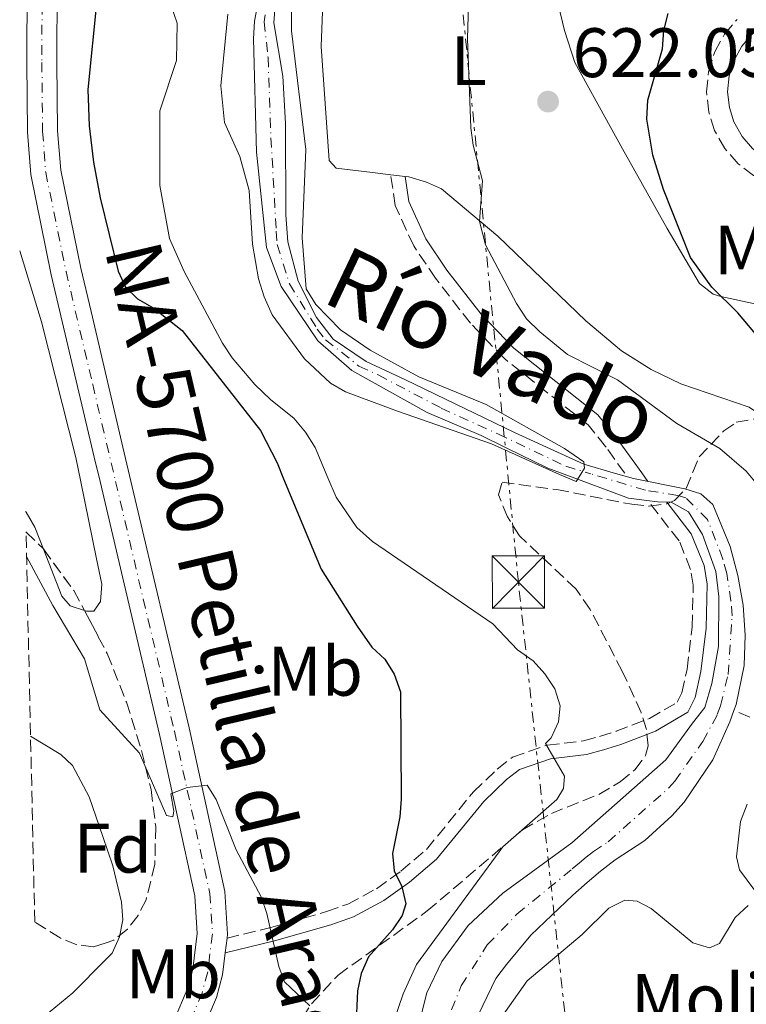
# Model space of a CAD drawing. Units: metres. Extents: x 655828 to 659251, y 4702415 to 4704768.
# Drawn here: x 655830 to 655934, y 4704515 to 4704656 of the extents above; entities that cross this region are included whole.
import ezdxf
from ezdxf.enums import TextEntityAlignment as Align

# ---------------------------------------------------------------- set-up
doc = ezdxf.new("R2010")
doc.units = ezdxf.units.M
doc.header["$MEASUREMENT"] = 0
for name, pattern in [('DGN Style 3', [2.435890702152634, 1.739921930109024, -0.6959687720436097]), ('DGN Style 4', [2.7856150101045474, 1.391937544087219, -0.6959687720436097, 0.001739921930109024, -0.6959687720436097]), ('DGN Style 7', [3.4798438602180486, 1.565929737098122, -0.6959687720436097, 0.5219765790327072, -0.6959687720436097])]:
    doc.linetypes.add(name, pattern=pattern)
for name, color, linetype, lineweight in [('Barranco lineal', 142, 'DGN Style 3', 13), ('Camino', 7, 'DGN Style 3', 0), ('Carretera', 9, 'Continuous', 0), ('Cauce permanente', 151, 'Continuous', 13), ('Cauce permanente (área)', 142, 'Continuous', 13), ('contrucción  en ruinas', 1, 'DGN Style 3', 13), ('Cota de punto acotado terreno', 7, 'Continuous', 0), ('Curva de nivel directora', 30, 'Continuous', 30), ('Curva de nivel intermedia', 30, 'Continuous', 0), ('destino de construcciones', 7, 'Continuous', 0), ('Eje cauce permanente (área)', 70, 'DGN Style 4', 0), ('Eje de carretera', 7, 'DGN Style 4', 0), ('Etiqueta de uso rústico', 92, 'Continuous', 0), ('Etiqueta de zona arbolada', 92, 'Continuous', 0), ('Línea blanca (vial)', 7, 'Continuous', 13), ('Línea de cambio de uso (parcela vista)', 92, 'Continuous', 0), ('Línea eléctrica', 6, 'DGN Style 7', 0), ('Margen derecho', 7, 'Continuous', 0), ('Punto acotado terreno (símbolo)', 7, 'Continuous', 0), ('Texto de Carretera Red Local', 1, 'Continuous', 0), ('Texto de Cauce (área) pequeño', 142, 'Continuous', 0), ('Torre eléctrica', 7, 'Continuous', 0), ('Zona arbolada', 92, 'DGN Style 3', 0)]:
    doc.layers.add(name, color=color, linetype=linetype, lineweight=lineweight)
doc.styles.add('Style-Arial', font='arial.ttf')

# ---------------------------------------------------------------- blocks, each defined once
blk = doc.blocks.new('5PATER')
at = {"layer": 'Punto acotado terreno (símbolo)', "linetype": 'Continuous', "lineweight": 0}
h = blk.add_hatch(color=51, dxfattribs=at)
edge = h.paths.add_edge_path()
edge.add_ellipse((0, 0), major_axis=(-0.1095731443231308, -0.1110710700762829), ratio=0.9994222409660317, start_angle=0, end_angle=360)
blk = doc.blocks.new('5TME')
at = {"layer": 'contrucción  en ruinas', "color": 7, "linetype": 'Continuous', "lineweight": 0}
for p, q in [((-0.375, 0.375), (0.375, -0.375)), ((0.3723, 0.3776), (-0.3716, -0.3784))]:
    blk.add_line(p, q, dxfattribs=at)
at = {"layer": 'contrucción  en ruinas', "color": 7, "linetype": 'Continuous', "lineweight": 0, "flags": 128}
blk.add_lwpolyline([(-0.375, -0.375), (0.375, -0.375), (0.375, 0.375), (-0.375, 0.375), (-0.3716, -0.3784)], dxfattribs=at)

msp = doc.modelspace()

# ---------------------------------------------------------------- linework, layer by layer
at = {"layer": 'Barranco lineal', "color": 142, "linetype": 'DGN Style 3', "lineweight": 13}
msp.add_polyline3d([(655994.8399999999, 4704507.92, 623.7400000000052), (655983.5599999997, 4704517.689999999, 622.0899999999965), (655971.4900000002, 4704528.26, 621.0500000000029), (655966.4199999999, 4704533.730000001, 620.2400000000052), (655961.0700000003, 4704538.77, 620.1399999999994), (655954.3899999997, 4704544.32, 620.1399999999994), (655950.75, 4704546.91, 620.0200000000041), (655945.2000000002, 4704550.49, 619.2200000000012), (655938.8700000001, 4704554.619999999, 618.8000000000029), (655932.0599999997, 4704557.41, 616.4600000000064)], dxfattribs=at)
at = {"layer": 'Camino', "color": 7, "linetype": 'DGN Style 3', "lineweight": 0}
for points in [[(656032.23, 4704583.180000001, 638.279999999999), (656016.0100000014, 4704590.230000001, 637.7200000000013), (656010.5399999997, 4704592.900000001, 637.3200000000071), (656003.4099999995, 4704596.410000001, 636.8500000000058), (655984.6700000019, 4704605.900000001, 636.1600000000036), (655977.26, 4704609.65, 635.5599999999977), (655959.5399999997, 4704618.670000001, 632.9400000000024), (655952.2199999993, 4704622.550000002, 632.1199999999955), (655943.8599999998, 4704628.220000002, 631.429999999993), (655937.2300000002, 4704632.86, 630.4799999999959), (655934.8799999988, 4704634.010000002, 630.229999999996), (655932.6700000004, 4704635.700000001, 629.9100000000036), (655930.7800000017, 4704637.869999999, 629.5399999999936), (655929.3099999987, 4704640.480000002, 629.0899999999966), (655928.4699999985, 4704643.11, 628.6600000000036), (655928.1599999998, 4704645.980000001, 628.1900000000023), (655928.4300000003, 4704648.859999999, 627.7400000000054), (655929.3199999998, 4704651.74, 627.2899999999937), (655930.7300000003, 4704654.26, 626.9100000000036), (655932.5199999984, 4704656.36, 626.600000000006)], [(655916.4400000008, 4704591.390000001, 616.1199999999955), (655913.780000001, 4704595.119999999, 616.8200000000071), (655913.6800000004, 4704595.220000002, 616.8200000000071), (655911.1999999993, 4704598.330000001, 616.9400000000024), (655899.239999999, 4704607.800000002, 616.9400000000024), (655894.3700000006, 4704612.870000001, 616.9400000000024), (655889.3900000006, 4704619.300000002, 616.9400000000024), (655886.2600000014, 4704623.95, 616.9400000000024), (655883.6099999984, 4704629.740000002, 616.9400000000024), (655882.9699999989, 4704634.100000001, 616.9400000000024)], [(655859.5599999977, 4704524.840000001, 630.7100000000064), (655865.8299999975, 4704526.369999999, 629.7899999999937), (655873.7899999992, 4704528.630000002, 627.8300000000019), (655876.82, 4704529.690000001, 627.0399999999937), (655880.9299999983, 4704531.91, 625.6300000000047), (655884.4299999987, 4704534.420000001, 624.800000000003), (655888.11, 4704537.540000001, 624.050000000003), (655894.7999999998, 4704545.770000001, 622.4400000000024), (655898.2199999974, 4704549.029999999, 621.0700000000071), (655900.3999999989, 4704550.750000001, 621.0700000000071), (655905.3699999999, 4704552.470000002, 620.1699999999983), (655910.5699999989, 4704553.08, 618.3099999999978), (655912.850000001, 4704553.710000002, 618.7700000000041), (655915.2100000014, 4704554.45, 618.3099999999978), (655919.9999999992, 4704556.290000002, 618.3099999999978), (655923.9499999988, 4704558.600000001, 617.3999999999943), (655924.6299999983, 4704559.960000002, 617.3899999999994), (655925.3799999993, 4704563.359999999, 617.3899999999994), (655926.0900000001, 4704569.380000001, 616.4799999999959), (655926.2600000021, 4704575.390000002, 616.0200000000041), (655925.8799999978, 4704577.630000001, 616.0200000000041), (655924.2300000006, 4704581.720000002, 616.0200000000041), (655919.769999999, 4704587.45, 616.0200000000041)]]:
    msp.add_polyline3d(points, dxfattribs=at)
at = {"layer": 'Carretera', "color": 9, "linetype": 'Continuous', "lineweight": 0}
for points in [[(655851.8999999983, 4704512.859999999, 631.0800000000017), (655853.9500000001, 4704517.720000001, 631.0200000000041), (655854.670000002, 4704520.41, 630.9499999999971), (655855.289999999, 4704525.499999999, 630.7400000000052), (655854.9499999993, 4704530.91, 630.4100000000036), (655849.9100000011, 4704553.98, 629.8800000000047), (655841.3799999994, 4704590.189999999, 628.6600000000036), (655840.5599999991, 4704593.679999999, 628.5500000000029), (655834.4100000003, 4704619.819999999, 627.6600000000036), (655831.4699999986, 4704634.17, 627.3000000000029), (655831.0100000026, 4704640.24, 627.25), (655830.8999999987, 4704650.189999999, 626.2100000000064), (655830.9400000012, 4704661.369999999, 625.5099999999948)], [(655835.2600000018, 4704661.34, 625.5099999999948), (655835.2199999993, 4704650.2, 626.2100000000064), (655835.3199999998, 4704640.420000001, 627.25), (655835.7600000025, 4704634.770000001, 627.3000000000029), (655838.6299999979, 4704620.749999999, 627.6600000000036), (655840.0899999997, 4704614.550000001, 627.8800000000047), (655844.8399999995, 4704594.32, 628.5500000000029), (655845.8000000007, 4704590.259999999, 628.6900000000023), (655854.129999999, 4704554.939999999, 629.8800000000047), (655859.2399999986, 4704531.519999999, 630.4100000000036), (655859.6299999997, 4704525.380000001, 630.7400000000052), (655859.5599999982, 4704524.84, 630.7100000000064), (655859.3000000011, 4704522.720000001, 630.7100000000064), (655858.9200000011, 4704519.59, 630.9499999999971), (655858.0500000018, 4704516.319999999, 631.0200000000041), (655855.7199999981, 4704510.82, 631.0800000000017)]]:
    msp.add_polyline3d(points, dxfattribs=at)
at = {"layer": 'Cauce permanente', "color": 151, "linetype": 'Continuous', "lineweight": 13}
for points in [[(655886.6299999999, 4704510.970000001, 617.6999999999971), (655888.1399999997, 4704516.980000001, 617.6999999999971), (655890.2699999996, 4704521.470000001, 617.6999999999971), (655894.0599999997, 4704526.66, 617.1199999999953), (655899.0199999996, 4704531.279999999, 617.1199999999953), (655908.8700000001, 4704538.470000001, 616.5500000000029), (655922.3099999997, 4704550.34, 615.9700000000012), (655926.1500000004, 4704555.619999999, 615.9700000000012), (655927.9000000004, 4704557.859999999, 615.3999999999943), (655928.9299999997, 4704561.289999999, 615.6000000000058), (655929.8600000005, 4704566.59, 615.6499999999943), (655929.9299999997, 4704573.75, 615.2299999999959), (655929.4600000001, 4704577.300000001, 614.8300000000017), (655927.5599999997, 4704582.619999999, 615.3999999999943), (655925.5700000003, 4704585.880000001, 615.3999999999943), (655923.0700000003, 4704587.25, 615.3999999999943), (655921.1399999997, 4704587.289999999, 615.3999999999943), (655916.9800000006, 4704587.800000001, 614.8300000000017), (655907.7699999996, 4704591.25, 614.8300000000017), (655905.4400000004, 4704592.130000001, 614.8300000000017), (655899.4699999997, 4704595.039999999, 614.4600000000064), (655895.9100000003, 4704596.779999999, 614.25), (655888.1699999999, 4704600.109999999, 614.25), (655877.4000000004, 4704606.100000001, 613.679999999993), (655872.54, 4704610.359999999, 613.679999999993), (655867.29, 4704618.130000001, 613.1100000000006), (655865.2000000002, 4704623.720000001, 612.529999999999), (655863.7599999999, 4704637.359999999, 612.529999999999), (655863.3200000003, 4704653.57, 612.529999999999), (655863.4800000006, 4704656.130000001, 611.9600000000064), (655865.6699999999, 4704667.720000001, 611.9600000000064)], [(655866.8200000003, 4704663.42, 612.2400000000052), (655866.2599999999, 4704655.859999999, 612.2400000000052), (655867.5199999996, 4704648.230000001, 612.8099999999977), (655867.9299999997, 4704641.449999999, 612.2400000000052), (655867.9699999997, 4704628.380000001, 612.3000000000029), (655868.25, 4704624.51, 612.4900000000052), (655869.7199999997, 4704618.869999999, 612.9100000000036), (655872.3700000001, 4704613.680000001, 613.5), (655874.7400000002, 4704610.600000001, 613.9600000000064), (655879.4500000002, 4704607.380000001, 614.529999999999), (655884.9900000002, 4704604.82, 613.9600000000064), (655892.2000000002, 4704601.350000001, 614.529999999999), (655900.7000000002, 4704597.24, 614.529999999999), (655905.2699999996, 4704595.109999999, 614.7899999999936), (655910.6100000005, 4704592.67, 615.1100000000006), (655915.1100000005, 4704591.369999999, 615.1100000000006), (655917.7199999997, 4704590.630000001, 615.1100000000006), (655925.0300000003, 4704589.17, 615.1100000000006), (655927.3399999999, 4704588.439999999, 615.1100000000006), (655929.0499999998, 4704586.9, 615.1100000000006), (655931.5199999996, 4704580.91, 614.4700000000012), (655932.6500000004, 4704576.75, 614.3800000000047), (655933.3700000001, 4704572.49, 614.5500000000029), (655933.6699999999, 4704568.189999999, 614.9900000000052), (655933.54, 4704563.880000001, 615.679999999993), (655932.3799999999, 4704558.300000001, 615.679999999993), (655932.0599999997, 4704557.41, 615.679999999993), (655931.4900000002, 4704555.810000001, 615.679999999993), (655929.0700000003, 4704550.380000001, 616.2599999999948), (655924.9400000004, 4704544.310000001, 616.8300000000017), (655923.2100000001, 4704542.34, 617.3999999999943), (655919.3099999997, 4704538.82, 617.3999999999943), (655915.0700000003, 4704536.029999999, 617.3999999999943), (655912.9800000006, 4704534.41, 617.9799999999959), (655911.0899999999, 4704532.779999999, 617.9799999999959), (655909.0099999999, 4704530.980000001, 618.5500000000029), (655903.0300000003, 4704525.27, 618.5500000000029), (655899.5199999996, 4704521.07, 618.5500000000029), (655898, 4704519.050000001, 618.5500000000029), (655892.4199999999, 4704507.470000001, 618.5500000000029)]]:
    msp.add_polyline3d(points, dxfattribs=at)
at = {"layer": 'Cauce permanente (área)', "color": 142, "linetype": 'Continuous', "lineweight": 13}
for points in [[(655865.6699999999, 4704667.720000001, 611.9600000000064), (655863.4800000006, 4704656.130000001, 611.9600000000064), (655863.3200000003, 4704653.57, 612.529999999999), (655863.7599999999, 4704637.359999999, 612.529999999999), (655865.2000000002, 4704623.720000001, 612.529999999999), (655867.29, 4704618.130000001, 613.1100000000006), (655872.54, 4704610.359999999, 613.679999999993), (655877.4000000004, 4704606.100000001, 613.679999999993), (655888.1699999999, 4704600.109999999, 614.25), (655895.9100000003, 4704596.779999999, 614.25), (655899.4699999997, 4704595.039999999, 614.4600000000064), (655905.4400000004, 4704592.130000001, 614.8300000000017), (655907.7699999996, 4704591.25, 614.8300000000017)], [(655866.8200000003, 4704663.42, 612.2400000000052), (655866.2599999999, 4704655.859999999, 612.2400000000052), (655867.5199999996, 4704648.230000001, 612.8099999999977), (655867.9299999997, 4704641.449999999, 612.2400000000052), (655867.9699999997, 4704628.380000001, 612.3000000000029), (655868.25, 4704624.51, 612.4900000000052), (655869.7199999997, 4704618.869999999, 612.9100000000036), (655872.3700000001, 4704613.680000001, 613.5), (655874.7400000002, 4704610.600000001, 613.9600000000064), (655879.4500000002, 4704607.380000001, 614.529999999999), (655884.9900000002, 4704604.82, 613.9600000000064), (655892.2000000002, 4704601.350000001, 614.529999999999), (655900.7000000002, 4704597.24, 614.529999999999), (655905.2699999996, 4704595.109999999, 614.7899999999936), (655910.6100000005, 4704592.67, 615.1100000000006), (655915.1100000005, 4704591.369999999, 615.1100000000006)], [(655907.7699999996, 4704591.25, 614.8300000000017), (655916.9800000006, 4704587.800000001, 614.8300000000017), (655921.1399999997, 4704587.289999999, 615.3999999999943), (655923.0700000003, 4704587.25, 615.3999999999943), (655925.5700000003, 4704585.880000001, 615.3999999999943), (655927.5599999997, 4704582.619999999, 615.3999999999943), (655929.4600000001, 4704577.300000001, 614.8300000000017), (655929.9299999997, 4704573.75, 615.2299999999959), (655929.8600000005, 4704566.59, 615.6499999999943), (655928.9299999997, 4704561.289999999, 615.6000000000058), (655927.9000000004, 4704557.859999999, 615.3999999999943), (655926.1500000004, 4704555.619999999, 615.9700000000012), (655922.3099999997, 4704550.34, 615.9700000000012), (655908.8700000001, 4704538.470000001, 616.5500000000029), (655899.0199999996, 4704531.279999999, 617.1199999999953), (655894.0599999997, 4704526.66, 617.1199999999953), (655890.2699999996, 4704521.470000001, 617.6999999999971), (655888.1399999997, 4704516.980000001, 617.6999999999971), (655886.6299999999, 4704510.970000001, 617.6999999999971)], [(655932.0599999997, 4704557.41, 615.679999999993), (655932.3799999999, 4704558.300000001, 615.679999999993), (655933.54, 4704563.880000001, 615.679999999993), (655933.6699999999, 4704568.189999999, 614.9900000000052), (655933.3700000001, 4704572.49, 614.5500000000029), (655932.6500000004, 4704576.75, 614.3800000000047), (655931.5199999996, 4704580.91, 614.4700000000012), (655929.0499999998, 4704586.9, 615.1100000000006), (655927.3399999999, 4704588.439999999, 615.1100000000006), (655925.0300000003, 4704589.17, 615.1100000000006), (655917.7199999997, 4704590.630000001, 615.1100000000006), (655915.1100000005, 4704591.369999999, 615.1100000000006)], [(655865.3799999999, 4704458, 622.4499999999971), (655866.9900000002, 4704464.180000001, 621.9900000000052), (655867.6900000004, 4704469.02, 620.2700000000041), (655869.6100000005, 4704475.930000001, 620.2700000000041), (655871.6200000001, 4704480.66, 619.6999999999971), (655876.9900000002, 4704488.560000001, 619.6999999999971), (655884.4800000006, 4704497.600000001, 619.1199999999953), (655889.4100000003, 4704503.27, 619.1199999999953), (655890.9900000002, 4704505.359999999, 618.5500000000029), (655892.4199999999, 4704507.470000001, 618.5500000000029), (655898, 4704519.050000001, 618.5500000000029), (655899.5199999996, 4704521.07, 618.5500000000029), (655903.0300000003, 4704525.27, 618.5500000000029), (655909.0099999999, 4704530.980000001, 618.5500000000029), (655911.0899999999, 4704532.779999999, 617.9799999999959), (655912.9800000006, 4704534.41, 617.9799999999959), (655915.0700000003, 4704536.029999999, 617.3999999999943), (655919.3099999997, 4704538.82, 617.3999999999943), (655923.2100000001, 4704542.34, 617.3999999999943), (655924.9400000004, 4704544.310000001, 616.8300000000017), (655929.0700000003, 4704550.380000001, 616.2599999999948), (655931.4900000002, 4704555.810000001, 615.679999999993), (655932.0599999997, 4704557.41, 615.679999999993)]]:
    msp.add_polyline3d(points, dxfattribs=at)
at = {"layer": 'Curva de nivel directora', "color": 30, "linetype": 'Continuous', "lineweight": 30, "flags": 128}
for points, elevation in [([(655838.8499999987, 4704669.900000001), (655839.099999999, 4704670.699999999), (655839.5300000005, 4704675.82), (655839.7499999995, 4704689.020000001), (655840.4099999989, 4704691.5), (655841.6799999984, 4704692.680000001), (655842.9399999991, 4704692.680000001), (655843.6699999999, 4704691.810000001), (655844.1500000006, 4704689.840000002), (655844.0900000002, 4704682.080000001), (655843.4599999998, 4704671.760000001), (655840.9099999996, 4704659.119999999), (655839.6399999999, 4704646.340000001), (655839.8199999988, 4704641.130000004), (655840.4499999991, 4704635.940000001), (655841.3900000001, 4704630.84), (655843.9899999996, 4704620.33), (655845.0099999988, 4704618.040000001), (655846.7500000001, 4704616.380000004), (655849.0599999991, 4704615.03), (655853.1299999993, 4704611.840000001), (655864.3200000008, 4704597.52), (655866.7199999992, 4704592.900000001), (655867.649999999, 4704590.600000001)], 625.0000000000002), ([(655937.1299999997, 4704608.539999999), (655935.9299999994, 4704610.430000001), (655932.6100000001, 4704614.340000002), (655928.8899999985, 4704618.020000001), (655925.8399999997, 4704622.280000002), (655922.0099999986, 4704632.010000001), (655920.4799999997, 4704636.939999999), (655919.6300000005, 4704642.090000002), (655919.7499999988, 4704644.82), (655921.8399999987, 4704652.160000001), (655922.0399999999, 4704654.77), (655922.6599999992, 4704657.190000001)], 625.0000000000001), ([(655867.649999999, 4704590.600000001), (655873.0400000003, 4704577.650000001), (655878.17, 4704569.480000001), (655880.28, 4704566.480000002), (655882.1500000008, 4704564.79), (655883.4599999984, 4704562.61), (655884.3599999992, 4704560.100000001), (655884.4499999987, 4704544.710000001), (655884.2699999998, 4704542.220000002), (655883.2100000003, 4704536.950000001), (655883.4499999996, 4704534.460000001), (655884.5499999992, 4704532.200000001), (655885.1199999992, 4704529.730000001), (655884.6099999996, 4704528.080000003), (655883.2100000003, 4704526.01), (655879.7799999993, 4704522.150000001), (655878.7199999999, 4704519.750000001), (655878.2399999994, 4704517.29), (655877.9699999989, 4704511.960000001)], 625.0000000000001)]:
    msp.add_lwpolyline(points, dxfattribs=dict(at, elevation=elevation))
at = {"layer": 'Curva de nivel intermedia', "color": 30, "linetype": 'Continuous', "lineweight": 0, "flags": 128}
for points, elevation in [([(655896.530000002, 4704624.099999998), (655895.6800000004, 4704627.410000001), (655896.0899999995, 4704633.249999999), (655894.7500000006, 4704638.359999998), (655894.4199999998, 4704640.830000001), (655893.9500000004, 4704653.600000001), (655894.1800000007, 4704661.789999999)], 620.0000000000001), ([(655907.1200000001, 4704591.23), (655909.5099999995, 4704590.189999999), (655910.1700000011, 4704591.279999999), (655910.6900000019, 4704592.119999999), (655910.6000000003, 4704593.020000001), (655907.8200000019, 4704594.939999998), (655896.6200000015, 4704601.220000001), (655886.9700000001, 4704605.189999999), (655880.0200000008, 4704608.999999999), (655875.7699999994, 4704611.92), (655872.2600000004, 4704615.550000001), (655870.89, 4704617.769999998), (655870.3200000002, 4704625.089999998), (655870.8099999997, 4704637.739999999), (655868.7700000011, 4704654.74), (655868.7900000013, 4704659.939999999)], 615), ([(655851.54, 4704658.29), (655852.4200000007, 4704655.810000001), (655852.3, 4704650.5), (655849.9500000009, 4704643.27), (655849.9300000007, 4704632.580000001), (655851.3400000011, 4704624.980000001), (655853.430000001, 4704620.279999998), (655858.8899999993, 4704609.999999999), (655860.2700000008, 4704607.909999998), (655863.5499999997, 4704604.119999998), (655865.8200000006, 4704601.880000001), (655869.1100000008, 4704599.279999998), (655870.7600000004, 4704597.289999999), (655872.1799999997, 4704595.079999999), (655873.9900000002, 4704590.710000001), (655875.1600000014, 4704587.970000001), (655878.1299999999, 4704583.63), (655880.3700000016, 4704581.619999998), (655897.5900000016, 4704569.850000001), (655901.1299999999, 4704566.130000001), (655903.3700000016, 4704564.52), (655905.0400000013, 4704562.66), (655906.4400000006, 4704560.500000001), (655907.2100000017, 4704558.070000002), (655906.9900000005, 4704555.8), (655905.9199999998, 4704553.529999999), (655905.1300000009, 4704552.689999999), (655907.850000001, 4704547.999999999), (655907.7100000002, 4704546.249999999), (655906.7500000013, 4704544.689999999), (655899.030000001, 4704537.880000001), (655886.6500000004, 4704521.039999999), (655884.7700000005, 4704516.84), (655882.1200000017, 4704509.160000001)], 620.0000000000001), ([(655859.6800000007, 4704657.13), (655858.6600000013, 4704646.880000002), (655859.2100000012, 4704641.600000001), (655861.3800000015, 4704636.74), (655862.7400000006, 4704631.880000001), (655863.2100000001, 4704624.179999999), (655864.0300000003, 4704619.220000001), (655864.8700000007, 4704616.669999998), (655866.0100000006, 4704614.069999998), (655870.6399999997, 4704607.770000001), (655874.3400000011, 4704604.27), (655876.5100000015, 4704603.029999999), (655883.9600000014, 4704600.269999999), (655897.4100000004, 4704595.609999998), (655907.1200000001, 4704591.23)], 615), ([(655935.5100000014, 4704589.660000001), (655933.8399999995, 4704591.67), (655930.0599999997, 4704594.92), (655923.9100000008, 4704598.53), (655915.4200000016, 4704604.76), (655908.250000001, 4704608.4), (655904.2800000014, 4704611.619999999), (655902.3800000015, 4704613.49), (655900.9600000001, 4704615.71), (655896.530000002, 4704624.099999998)], 620.0000000000001), ([(655841.360000001, 4704557.499999999), (655839.1799999995, 4704564.81), (655834.6300000009, 4704572.439999999), (655830.8700000013, 4704579.460000002)], 630.0000000000001), ([(655871.3799999995, 4704515.150000001), (655867.7899999998, 4704518.58), (655866.9500000017, 4704520.779999999), (655865.2500000007, 4704528.380000001), (655864.4500000004, 4704530.75), (655860.8600000008, 4704537.449999999), (655858.0100000009, 4704544.699999998), (655856.7000000012, 4704546.73), (655853.8400000001, 4704546.41), (655851.4999999999, 4704545.5), (655851.9600000003, 4704543.010000001), (655851.8100000005, 4704542.220000002), (655850.8700000017, 4704542.38), (655847.0200000005, 4704551.32), (655841.360000001, 4704557.499999999)], 630.0000000000001), ([(655841.7600000012, 4704539.359999998), (655839.820000001, 4704545.08), (655837.4200000004, 4704549.550000001), (655835.7599999997, 4704551.109999998), (655831.4500000002, 4704553.730000001)], 635.0000000000001), ([(655935.0399999997, 4704531.630000001), (655932.8800000006, 4704534.59), (655932.4600000003, 4704536.49), (655933.0000000012, 4704541.52), (655933.9700000014, 4704544)], 620.0000000000001), ([(655832.36, 4704512.929999999), (655833.4200000018, 4704513.67), (655837.5000000009, 4704516.999999999), (655842.1600000013, 4704521.720000001), (655843.1300000013, 4704522.699999999), (655844.1600000019, 4704524.999999999), (655844.6400000001, 4704527.449999999), (655844.4400000012, 4704529.98), (655843.2200000007, 4704535.17), (655841.7600000012, 4704539.359999998)], 635.0000000000001), ([(655897.9900000016, 4704512.369999998), (655902.5100000012, 4704518.699999998), (655910.3800000012, 4704525.34), (655914.1699999998, 4704529.119999998), (655916.4500000019, 4704530.259999999), (655918.2500000013, 4704530.130000001), (655920.2300000016, 4704529.05), (655926.2000000018, 4704524.17), (655928.6000000002, 4704523.449999998), (655930.0100000006, 4704524.08), (655932.2500000002, 4704527.769999999), (655934.0899999997, 4704529.489999999)], 620.0000000000001)]:
    msp.add_lwpolyline(points, dxfattribs=dict(at, elevation=elevation))
at = {"layer": 'Eje cauce permanente (área)', "color": 70, "linetype": 'DGN Style 4', "lineweight": 0}
for points in [[(655866.25, 4704665.57, 612.1000000000058), (655864.8700000001, 4704656, 612.1000000000058), (655865.4199999999, 4704650.9, 612.6699999999983), (655865.8399999999, 4704639.4, 612.3899999999994), (655866.5899999999, 4704626.060000001, 612.4600000000064), (655866.7199999997, 4704624.119999999, 612.5099999999948), (655868.5, 4704618.5, 613.0099999999948), (655872.4600000001, 4704612.02, 613.5899999999965), (655873.6399999997, 4704610.480000001, 613.820000000007), (655878.4199999999, 4704606.74, 614.1000000000058), (655881.1900000004, 4704605.460000001, 613.8999999999943), (655890.1799999997, 4704600.730000001, 614.3899999999994), (655898.2999999998, 4704597.01, 614.3899999999994), (655908.0300000003, 4704592.4, 614.8999999999943), (655911.6100000005, 4704591.310000001, 615.029999999999)], [(655889.5300000003, 4704509.220000001, 618.1300000000047), (655893.0700000003, 4704518.02, 618.1199999999953), (655896.79, 4704523.869999999, 617.8300000000017), (655901.0300000003, 4704528.27, 617.8399999999965), (655908.9400000004, 4704534.730000001, 617.5500000000029), (655909.9800000006, 4704535.630000001, 617.2599999999948), (655910.9299999997, 4704536.439999999, 617.2599999999948), (655911.9699999997, 4704537.25, 616.9799999999959), (655914.0899999999, 4704538.630000001, 616.9499999999971), (655922.7599999999, 4704546.34, 616.4600000000064), (655923.6200000001, 4704547.32, 616.3999999999943), (655927.6100000005, 4704553, 616.1199999999953), (655929.6900000004, 4704556.83, 615.5399999999936), (655930.1399999997, 4704558.08, 615.5399999999936), (655931.2300000006, 4704562.58, 615.6399999999994), (655931.7999999998, 4704570.970000001, 615.0099999999948), (655931.6500000004, 4704573.119999999, 614.8899999999994), (655931.0599999997, 4704577.02, 614.6000000000058), (655930.4900000002, 4704579.109999999, 614.6499999999943), (655928.2999999998, 4704584.76, 615.2599999999948), (655925.2100000001, 4704587.850000001, 615.2299999999959), (655924.0599999997, 4704588.210000001, 615.25), (655919.4299999997, 4704588.960000001, 615.5899999999965), (655911.6100000005, 4704591.310000001, 615.029999999999)]]:
    msp.add_polyline3d(points, dxfattribs=at)
at = {"layer": 'Eje de carretera', "color": 7, "linetype": 'DGN Style 4', "lineweight": 0}
msp.add_polyline3d([(655853.469999999, 4704728.650000001, 620.8600000000007), (655853.1799999984, 4704728.310000001, 620.8800000000048), (655841.059999997, 4704713.880000001, 622.1199999999955), (655839.8999999971, 4704711.949999999, 622.2400000000052), (655837.9999999994, 4704708.010000002, 622.5200000000041), (655837.3299999988, 4704706.609999999, 622.6600000000036), (655835.4400000002, 4704700.95, 623.2700000000041), (655834.0499999998, 4704688.720000002, 624.6900000000023), (655833.7999999995, 4704686.050000001, 624.6999999999972), (655833.2099999995, 4704670.78, 625.0200000000041), (655833.1000000021, 4704661.350000001, 625.5099999999948), (655833.0599999975, 4704650.189999999, 626.2100000000064), (655833.1700000013, 4704640.33, 627.2500000000001), (655833.6099999994, 4704634.470000002, 627.3000000000029), (655836.5199999998, 4704620.28, 627.6600000000036), (655840.3299999986, 4704604.110000002, 628.2200000000012), (655843.6000000007, 4704590.230000001, 628.6699999999984), (655852.0199999984, 4704554.460000001, 629.8800000000048), (655857.1000000013, 4704531.210000001, 630.4100000000036), (655857.4600000011, 4704525.439999999, 630.7400000000054), (655856.7899999983, 4704520.000000001, 630.9499999999972), (655855.9999999994, 4704517.02, 631.0200000000042), (655853.8099999988, 4704511.840000001, 631.0800000000017)], dxfattribs=at)
at = {"layer": 'Línea blanca (vial)', "color": 7, "linetype": 'Continuous', "lineweight": 13, "extrusion": (0.003987337452634626, 0.03251213651023799, 0.999463387083078), "elevation": 156199.7087271786, "flags": 128}
msp.add_lwpolyline([(-78302.86230625666, -4746806.973453501), (-78302.86230625666, -4746804.836422852)], dxfattribs=at)
at = {"layer": 'Línea blanca (vial)', "color": 7, "linetype": 'Continuous', "lineweight": 13}
for points in [[(655850.0399999982, 4704728.560000001, 621.0000000000001), (655840.5699999998, 4704717.949999999, 622.1100000000007), (655837.8599999985, 4704714.060000002, 622.2599999999949), (655837.1400000011, 4704713.020000001, 622.300000000003), (655834.8599999989, 4704708.490000002, 622.5500000000029), (655833.1600000003, 4704703.630000004, 622.9299999999931), (655831.8199999991, 4704695.960000002, 623.7200000000013), (655831.6299999991, 4704685.830000003, 624.729999999996), (655831.0500000003, 4704670.84, 625.0200000000041), (655830.9400000006, 4704661.37, 625.5099999999948), (655830.8999999983, 4704650.189999999, 626.2100000000064), (655831.0100000021, 4704640.24, 627.2500000000001), (655831.4699999981, 4704634.17, 627.3000000000029), (655834.4099999998, 4704619.82, 627.6600000000036), (655840.5599999987, 4704593.680000001, 628.550000000003), (655841.379999999, 4704590.190000001, 628.6600000000036), (655849.9100000006, 4704553.980000001, 629.8800000000048), (655854.9499999988, 4704530.910000001, 630.4100000000036), (655855.2899999984, 4704525.5, 630.7400000000054), (655854.6700000016, 4704520.41, 630.9499999999972), (655853.9499999996, 4704517.720000002, 631.0200000000042), (655851.8999999977, 4704512.86, 631.0800000000017)], [(655856.9299999991, 4704728.720000001, 620.7299999999959), (655849.6400000001, 4704720.590000001, 621.1600000000036), (655844.989999999, 4704714.76, 621.9100000000036), (655842.6700000009, 4704710.87, 622.1799999999931), (655839.8099999976, 4704704.720000001, 622.7700000000042), (655838.1900000017, 4704699.700000001, 623.4100000000036), (655837.7299999989, 4704698.270000001, 623.6100000000007), (655836.4699999982, 4704691.600000001, 624.6600000000036), (655835.9600000009, 4704686.280000002, 624.6600000000036), (655835.9499999997, 4704685.710000001, 624.729999999996), (655835.3700000008, 4704670.730000001, 625.0200000000041), (655835.2600000012, 4704661.340000001, 625.5099999999948), (655835.2199999989, 4704650.2, 626.2100000000064), (655835.3199999994, 4704640.420000002, 627.2500000000001), (655835.760000002, 4704634.770000001, 627.3000000000029), (655838.6299999974, 4704620.75, 627.6600000000036), (655840.0899999993, 4704614.550000002, 627.8800000000048), (655844.839999999, 4704594.320000002, 628.550000000003), (655845.8000000003, 4704590.26, 628.6900000000024), (655854.1299999984, 4704554.939999999, 629.8800000000048), (655859.239999998, 4704531.52, 630.4100000000036), (655859.6299999993, 4704525.380000002, 630.7400000000054), (655859.5599999977, 4704524.840000001, 630.7599999999948)], [(655859.3000000007, 4704522.720000002, 630.8300000000017), (655858.9200000007, 4704519.59, 630.9499999999972), (655858.0500000013, 4704516.32, 631.0200000000042), (655855.7199999976, 4704510.820000002, 631.0800000000017), (655852.5100000001, 4704505.92, 631.0399999999936), (655842.7600000004, 4704495.160000003, 631.229999999996), (655838.6499999977, 4704490.62, 631.3099999999978), (655832.9899999981, 4704484.490000002, 631.3099999999978)]]:
    msp.add_polyline3d(points, dxfattribs=at)
at = {"layer": 'Línea de cambio de uso (parcela vista)', "color": 92, "linetype": 'Continuous', "lineweight": 0, "extrusion": (-0.3223677570444163, 0.03442762440976935, 0.9459882493433268), "elevation": -48882.490312257, "flags": 128}
msp.add_lwpolyline([(-4747681.985221846, 144539.8502272308), (-4747681.985221846, 144537.6602272302)], dxfattribs=at)
at = {"layer": 'Línea de cambio de uso (parcela vista)', "color": 92, "linetype": 'Continuous', "lineweight": 0}
for points in [[(655882.9699999997, 4704634.100000001, 616.9799999999959), (655880.3399999999, 4704634.449999999, 616.4600000000064), (655875.1699999999, 4704635.08, 616.4499999999971), (655874.1600000003, 4704636.15, 616.4499999999971), (655873.0199999996, 4704652.5, 616.4499999999971), (655873.2199999997, 4704657.480000001, 616.4499999999971), (655873.9299999997, 4704660.720000001, 616.4499999999971), (655874.9100000003, 4704663.050000001, 616.4900000000052), (655878.9400000004, 4704669.4, 616.820000000007), (655879.79, 4704671.350000001, 616.9100000000036), (655883.1200000001, 4704682.060000001, 617.3699999999953), (655886.1200000001, 4704689.220000001, 617.3699999999953), (655887.6600000003, 4704691.25, 617.3699999999953), (655889.6699999999, 4704692.42, 616.9100000000036), (655890.8569999998, 4704692.392999999, 617.2201999999961)], [(655903.8797000004, 4704671.273800001, 621.5181000000011), (655907.8099999997, 4704654.789999999, 622.3099999999977), (655909.2999999998, 4704650.189999999, 622.5200000000041), (655916.1200000001, 4704637.850000001, 623.0200000000041), (655922.5099999999, 4704626.41, 624.2599999999948), (655927.1399999997, 4704618.550000001, 624.2599999999948), (655929.1200000001, 4704617.029999999, 624.5800000000017), (655930.1900000004, 4704616.680000001, 624.7200000000012), (655944.1900000004, 4704613.689999999, 626.1300000000047)], [(655937.4400000004, 4704598.689999999, 624.2599999999948), (655934.2699999996, 4704600.850000001, 624.2599999999948), (655924.4600000001, 4704604.210000001, 623.9600000000064), (655920.2300000006, 4704606.25, 623.6999999999971), (655916, 4704608.939999999, 623.6000000000058), (655910.8799999999, 4704613.230000001, 623.0599999999977), (655898.29, 4704625.350000001, 620.7100000000064), (655890.2199999997, 4704632.100000001, 619.2100000000064), (655888.0700000003, 4704633.060000001, 618.3399999999965), (655885.54, 4704633.83, 617.8699999999953), (655885.0300000003, 4704633.880000001, 617.6900000000023)], [(655829.8899999997, 4704623.230000001, 626.9600000000064), (655833.0199999996, 4704613.050000001, 627.4700000000012), (655837.9400000004, 4704593.66, 628.0899999999965), (655838.6500000004, 4704590.140000001, 628.1499999999943), (655840.8799999999, 4704579.15, 628.3300000000017), (655841.6200000001, 4704575.529999999, 628.3899999999994), (655841.4500000002, 4704573.02, 628.3899999999994), (655841.0300000003, 4704572.42, 628.3899999999994), (655840.4900000002, 4704571.630000001, 628.3899999999994), (655839.4400000004, 4704571.630000001, 628.8500000000058), (655839.1365999999, 4704571.733300001, 628.7897999999988)], [(655833.3108000001, 4704580.5077, 628.3899999999994), (655832.0700000003, 4704583.689999999, 628.3899999999994), (655830.8200000003, 4704585.82, 628.8300000000017), (655830.7199999997, 4704585.9, 628.8300000000017)], [(655839.1365999999, 4704571.733300001, 628.7897999999988), (655837.1200000001, 4704572.42, 628.3899999999994), (655835.9299999997, 4704573.789999999, 628.3899999999994), (655833.3108000001, 4704580.5077, 628.3899999999994)]]:
    msp.add_polyline3d(points, dxfattribs=at)
at = {"layer": 'Línea eléctrica', "color": 6, "linetype": 'DGN Style 7', "lineweight": 0}
msp.add_polyline3d([(656109.7199999996, 4702419.869999999, 717.7700000000042), (656103.3600000006, 4702477.859999998, 715.5099999999949), (656075.1799999994, 4702737.380000001, 720.3999999999943), (656051.9899999994, 4702948.880000001, 678.6999999999971), (655883.3700000017, 4703272.57, 691.0200000000041), (655886.9148921586, 4703303.136666906, 688.8880000000064), (655911.5199999994, 4703515.3, 674.0899999999965), (655940.5399999988, 4703765.58, 655.820000000007), (655964.9699999993, 4703978.83, 650.679999999993), (655935.0300000012, 4704261.619999998, 647.9700000000012), (655901.230000001, 4704575.819999999, 618.5099999999948), (655886.329999999, 4704729.390000001, 611.3000000000029)], dxfattribs=at)
at = {"layer": 'Margen derecho', "color": 7, "linetype": 'Continuous', "lineweight": 0, "extrusion": (0.8139824733063742, 0.5715195450425031, 0.1039131501998091), "elevation": 3222736.463259922, "flags": 128}
msp.add_lwpolyline([(3473386.633271227, -336088.1333020672), (3473388.123479453, -336087.9724311724), (3473392.852165429, -336087.4697096265)], dxfattribs=at)
at = {"layer": 'Margen derecho', "color": 7, "linetype": 'Continuous', "lineweight": 0}
for points in [[(656033.5300000008, 4704585.880000001, 638.279999999999), (656017.1400000001, 4704593.010000002, 637.7100000000064), (656009.9999999988, 4704596.490000002, 637.1699999999983), (656006.0899999995, 4704598.42, 636.8999999999943), (655986.0199999998, 4704608.580000003, 636.1600000000036), (655978.6200000013, 4704612.33, 635.5599999999977), (655960.9200000009, 4704621.34, 632.9400000000024), (655953.7699999984, 4704625.130000001, 632.1199999999955), (655945.5599999984, 4704630.689999999, 631.429999999993), (655938.7600000014, 4704635.45, 630.4799999999959), (655936.469999998, 4704636.57, 630.229999999996), (655934.729999999, 4704637.9, 629.9100000000036), (655933.2399999981, 4704639.600000001, 629.5399999999936), (655932.0699999991, 4704641.680000001, 629.0899999999966), (655931.420000001, 4704643.740000002, 628.6600000000036), (655931.1700000007, 4704646.01, 628.1900000000023), (655931.3799999985, 4704648.27, 627.7400000000054), (655932.0899999993, 4704650.550000002, 627.2899999999937), (655933.199999998, 4704652.540000001, 626.9100000000036), (655934.6299999985, 4704654.210000001, 626.600000000006), (655944.6700000011, 4704662.430000001, 625.1600000000036)], [(655916.1299999979, 4704595.270000001, 616.6799999999931), (655915.3700000001, 4704596.33, 616.8200000000071), (655912.6099999996, 4704599.760000002, 616.9400000000024), (655900.589999999, 4704609.290000002, 616.9400000000024), (655895.8900000006, 4704614.180000001, 616.9400000000024), (655891.0100000012, 4704620.470000001, 616.9400000000024), (655888.0100000015, 4704624.930000001, 616.9400000000024), (655885.5500000005, 4704630.310000002, 616.9400000000024), (655885.0299999998, 4704633.880000002, 616.9400000000024)], [(655859.3000000007, 4704522.720000002, 630.7100000000064), (655866.3399999992, 4704524.430000002, 629.7899999999937), (655874.3900000004, 4704526.720000001, 627.8300000000019), (655877.6400000004, 4704527.86, 627.0399999999937), (655881.9899999977, 4704530.210000002, 625.6300000000047), (655885.6700000013, 4704532.84, 624.800000000003), (655889.5399999982, 4704536.130000004, 624.050000000003), (655896.2699999983, 4704544.410000003, 622.4400000000024), (655899.5300000017, 4704547.520000001, 621.0700000000071), (655901.3799999979, 4704548.970000002, 621.0700000000071), (655905.8199999993, 4704550.510000002, 620.1699999999983), (655910.9600000001, 4704551.11, 618.3099999999978), (655913.4200000011, 4704551.790000002, 618.7700000000041), (655915.8700000008, 4704552.560000001, 618.3099999999978), (655920.870000001, 4704554.480000001, 618.3099999999978), (655925.4699999987, 4704557.17, 617.3999999999943), (655926.5300000004, 4704559.28, 617.3899999999994), (655927.3599999996, 4704563.02, 617.3899999999994), (655928.0899999985, 4704569.230000001, 616.4799999999959), (655928.2600000005, 4704575.53, 616.0200000000041), (655927.8099999989, 4704578.180000001, 616.0200000000041), (655925.9699999995, 4704582.730000001, 616.0200000000041), (655922.449999999, 4704587.26, 616.0200000000041)]]:
    msp.add_polyline3d(points, dxfattribs=at)
at = {"layer": 'Zona arbolada', "color": 92, "linetype": 'DGN Style 3', "lineweight": 0, "extrusion": (0.259172161243684, 0.1115998094120745, 0.9593619094874815), "elevation": 695613.5135516035, "flags": 128}
msp.add_lwpolyline([(4061635.447355759, -2362721.900156631), (4061632.230697655, -2362723.282260332), (4061632.179665224, -2362723.294309441)], dxfattribs=at)
at = {"layer": 'Zona arbolada', "color": 92, "linetype": 'DGN Style 3', "lineweight": 0, "extrusion": (0.1704044010699527, 0.04459509528803824, 0.9843645755370526), "elevation": 322183.4718713718, "flags": 128}
msp.add_lwpolyline([(4385266.240086368, -1796895.462349393), (4385259.436405199, -1796898.168104379), (4385256.276603584, -1796898.931120472)], dxfattribs=at)
at = {"layer": 'Zona arbolada', "color": 92, "linetype": 'DGN Style 3', "lineweight": 0}
for points in [[(655868.9400000004, 4704511.34, 635.3300000000017), (655871.6299999999, 4704515.430000001, 634.0800000000017), (655875.4400000004, 4704519.539999999, 632.8000000000029), (655888.2000000002, 4704528.720000001, 629.820000000007), (655901.7999999998, 4704540.32, 626.3800000000047), (655905.9500000002, 4704542.689999999, 625.1300000000047), (655912.75, 4704545.41, 623.2400000000052), (655915.7800000003, 4704547.210000001, 622.9400000000023), (655917.8799999999, 4704548.939999999, 622.9400000000023), (655919.4400000004, 4704550.970000001, 622.9400000000023), (655919.8099999997, 4704552.34, 622.9400000000023), (655919.5700000003, 4704554.699999999, 622.9400000000023), (655918.79, 4704557.119999999, 622.9400000000023), (655916.0899999999, 4704563.060000001, 623.0399999999936), (655911.5099999999, 4704571.880000001, 624.0800000000017), (655909.4800000006, 4704574.779999999, 624), (655901.4100000003, 4704582.449999999, 622.9400000000023), (655899.6699999999, 4704585.130000001, 622.5800000000017), (655898.4100000003, 4704588.289999999, 622.2100000000064), (655898.9000000004, 4704590.09, 621.8500000000058), (655906.7199999997, 4704589.039999999, 620.9400000000023), (655917.4500000002, 4704586.949999999, 620.6399999999994), (655919.9500000002, 4704586.689999999, 620.6399999999994), (655922.4600000001, 4704587.02, 620.6399999999994), (655923.5700000003, 4704587.470000001, 620.6399999999994), (655925.2400000002, 4704589.199999999, 621), (655926.2000000002, 4704591.550000001, 621.9499999999971), (655927.0899999999, 4704593.720000001, 622.820000000007), (655930.6100000005, 4704597.460000001, 625.070000000007), (655932.4100000003, 4704598.680000001, 626.0800000000017), (655935.1299999999, 4704599.189999999, 627.1000000000058)], [(655868.9400000004, 4704511.34, 635.3300000000017), (655871.6299999999, 4704515.430000001, 634.0800000000017), (655875.4400000004, 4704519.539999999, 632.8000000000029), (655888.2000000002, 4704528.720000001, 629.820000000007), (655901.7999999998, 4704540.32, 626.3800000000047), (655905.9500000002, 4704542.689999999, 625.1300000000047), (655912.75, 4704545.41, 623.2400000000052), (655915.7800000003, 4704547.210000001, 622.9400000000023), (655917.8799999999, 4704548.939999999, 622.9400000000023), (655919.4400000004, 4704550.970000001, 622.9400000000023), (655919.8099999997, 4704552.34, 622.9400000000023), (655919.5700000003, 4704554.699999999, 622.9400000000023), (655918.79, 4704557.119999999, 622.9400000000023), (655916.0899999999, 4704563.060000001, 623.0399999999936), (655911.5099999999, 4704571.880000001, 624.0800000000017), (655909.4800000006, 4704574.779999999, 624), (655901.4100000003, 4704582.449999999, 622.9400000000023), (655899.6699999999, 4704585.130000001, 622.5800000000017), (655898.4100000003, 4704588.289999999, 622.2100000000064), (655898.9000000004, 4704590.09, 621.8500000000058), (655906.7199999997, 4704589.039999999, 620.9400000000023), (655917.4500000002, 4704586.949999999, 620.6399999999994), (655919.9500000002, 4704586.689999999, 620.6399999999994), (655922.4600000001, 4704587.02, 620.6399999999994), (655923.5700000003, 4704587.470000001, 620.6399999999994), (655925.2400000002, 4704589.199999999, 621), (655926.2000000002, 4704591.550000001, 621.9499999999971), (655927.0899999999, 4704593.720000001, 622.820000000007), (655930.6100000005, 4704597.460000001, 625.070000000007), (655932.4100000003, 4704598.680000001, 626.0800000000017), (655935.1299999999, 4704599.189999999, 627.1000000000058)], [(655839.1365999999, 4704571.733300001, 634.6956000000064), (655841.1299999999, 4704567.99, 634.5200000000041), (655842.4199999999, 4704565.58, 634.4100000000036), (655845.1500000004, 4704558.630000001, 634.4700000000012), (655847.3200000003, 4704551.689999999, 635.0099999999948), (655848.6900000004, 4704546.109999999, 635.8600000000006), (655849.3499999996, 4704540.800000001, 636.8999999999943), (655849.2199999997, 4704535.369999999, 638.0899999999965), (655847.9699999997, 4704530.310000001, 639.2899999999936), (655846.8200000003, 4704528.08, 639.8600000000006), (655845.2999999998, 4704526.130000001, 640.3699999999953), (655843.3399999999, 4704524.529999999, 640.820000000007), (655842.1100000005, 4704524.130000001, 641.0500000000029), (655840.3899999997, 4704523.58, 641.3699999999953), (655838.0599999997, 4704523.880000001, 641.7899999999936), (655835.6799999997, 4704524.850000001, 642.1999999999971), (655832.04, 4704527.130000001, 642.75)]]:
    msp.add_polyline3d(points, dxfattribs=at)
msp.add_polyline3d([(655832.04, 4704527.130000001, 642.75), (655830.79, 4704582.980000001, 635.6999999999971), (655833.2800000003, 4704580.550000001, 635.3099999999977), (655837.6100000005, 4704574.600000001, 634.8300000000017), (655841.1299999999, 4704567.99, 634.5200000000041), (655842.4199999999, 4704565.58, 634.4100000000036), (655845.1500000004, 4704558.630000001, 634.4700000000012), (655847.3200000003, 4704551.689999999, 635.0099999999948), (655848.6900000004, 4704546.109999999, 635.8600000000006), (655849.3499999996, 4704540.800000001, 636.8999999999943), (655849.2199999997, 4704535.369999999, 638.0899999999965), (655847.9699999997, 4704530.310000001, 639.2899999999936), (655846.8200000003, 4704528.08, 639.8600000000006), (655845.2999999998, 4704526.130000001, 640.3699999999953), (655843.3399999999, 4704524.529999999, 640.820000000007), (655842.1100000005, 4704524.130000001, 641.0500000000029), (655840.3899999997, 4704523.58, 641.3699999999953), (655838.0599999997, 4704523.880000001, 641.7899999999936), (655835.6799999997, 4704524.850000001, 642.1999999999971)], close=True, dxfattribs=at)

# ---------------------------------------------------------------- block references
at = {"layer": 'Punto acotado terreno (símbolo)', "color": 7, "linetype": 'Continuous', "lineweight": 0, "xscale": 10, "yscale": 10, "zscale": 10}
msp.add_blockref('5PATER', (655905.4799999995, 4704644.600000001, 622.0399999999936), dxfattribs=at)
at = {"layer": 'Torre eléctrica', "color": 7, "linetype": 'Continuous', "lineweight": 0, "xscale": 10, "yscale": 10, "zscale": 10}
msp.add_blockref('5TME', (655901.230000001, 4704575.819999999, 618.5099999999948), dxfattribs=at)

# ---------------------------------------------------------------- texts
at = {"layer": 'Cota de punto acotado terreno', "color": 7, "linetype": 'Continuous', "lineweight": 0, "style": 'Style-Arial'}
msp.add_text('622.05', height=7.000000000000002, dxfattribs=at).set_placement((655908.9800000002, 4704648.099999999, 622.0399999999936))
at = {"layer": 'destino de construcciones', "color": 7, "linetype": 'Continuous', "lineweight": 0, "style": 'Style-Arial'}
msp.add_text('Molino', height=7.000000000000002, dxfattribs=at).set_placement((655932.594955195, 4704516.210010001, 622.029999999999), align=Align.MIDDLE_CENTER)
at = {"layer": 'Etiqueta de uso rústico', "color": 92, "linetype": 'Continuous', "lineweight": 0, "style": 'Style-Arial'}
for s, p in [('L', (655894.1214203796, 4704650.460010001, 619.8099999999977)), ('Mb', (655936.050246244, 4704623.360009999, 627.4199999999983)), ('Mb', (655872.1702462445, 4704563.040010002, 626.7100000000064)), ('Mb', (655851.8602462437, 4704519.730010001, 632.3500000000058))]:
    msp.add_text(s, height=7.000000000000002, dxfattribs=at).set_placement(p, align=Align.MIDDLE_CENTER)
at = {"layer": 'Etiqueta de zona arbolada', "color": 92, "linetype": 'Continuous', "lineweight": 0, "style": 'Style-Arial'}
msp.add_text('Fd', height=7.000000000000002, dxfattribs=at).set_placement((655843.2174413663, 4704537.710010001, 635.1499999999943), align=Align.MIDDLE_CENTER)
at = {"layer": 'Texto de Carretera Red Local', "color": 1, "linetype": 'Continuous', "lineweight": 0, "style": 'Style-Arial'}
msp.add_text('NA-5700 Petilla de Aragón', height=8, rotation=283.21368, dxfattribs=at).set_placement((655860.9381523, 4704560.259630801, 627.1999999999971), align=Align.MIDDLE_CENTER)
at = {"layer": 'Texto de Cauce (área) pequeño', "color": 142, "linetype": 'Continuous', "lineweight": 0, "style": 'Style-Arial'}
msp.add_text('Río Vado', height=9, rotation=334.58232, dxfattribs=at).set_placement((655872.8599999998, 4704616.06, 615.0899999999965))

doc.saveas('drawing.dxf')
